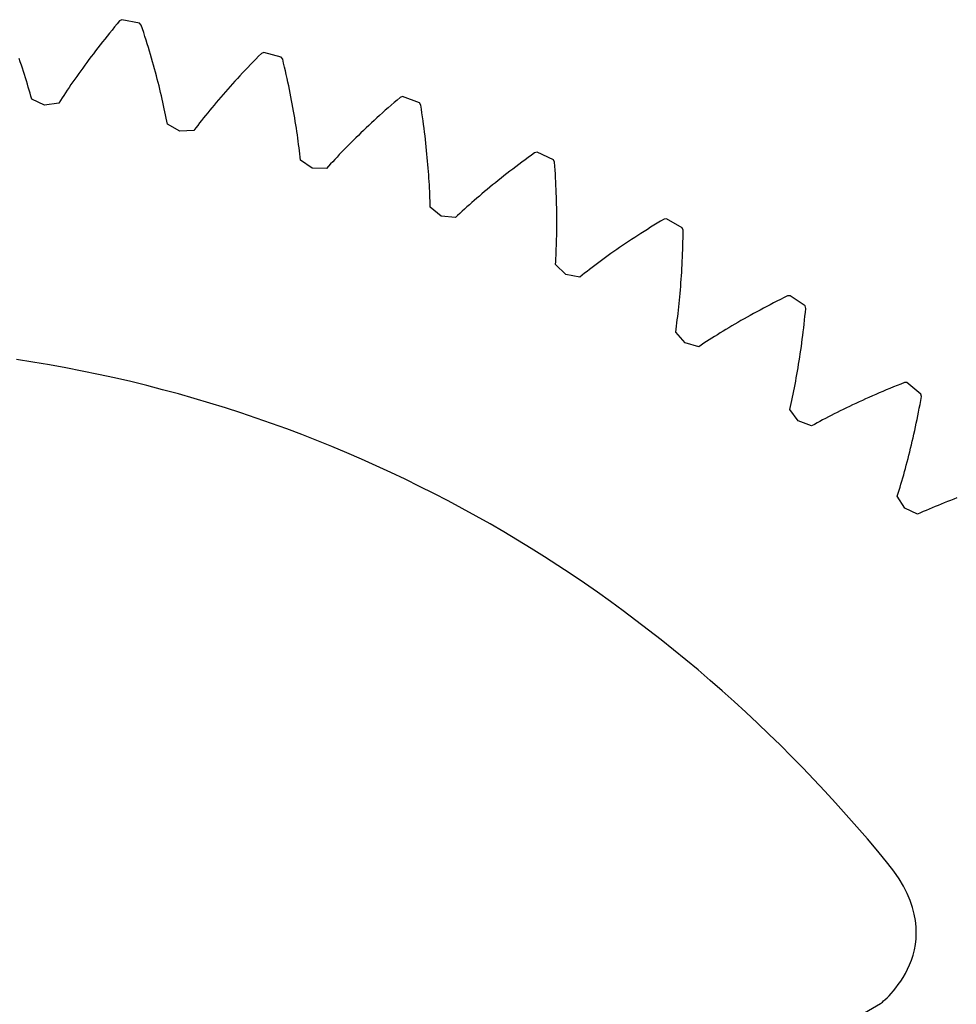
# Model space of a CAD drawing. Extents: x 1 to 300, y 33 to 299.
# Drawn here: x 246 to 276, y 267 to 298 of the extents above; entities that cross this region are included whole.
import ezdxf

# ---------------------------------------------------------------- set-up
doc = ezdxf.new("R2010")
doc.units = 0
doc.layers.add('Laag_1', color=7, linetype='CONTINUOUS')

msp = doc.modelspace()

# ---------------------------------------------------------------- linework, layer by layer
at = {"layer": 'Laag_1', "color": 5}
for p, q in [((249.442506, 297.685669), (249.364556, 297.591209)), ((249.521528, 297.780524), (249.442506, 297.685669)), ((249.601623, 297.875802), (249.521528, 297.780524)), ((249.672038, 297.913789), (249.601623, 297.875802)), ((250.226209, 297.807222), (249.672038, 297.913789)), ((250.277517, 297.745839), (250.226209, 297.807222)), ((250.316577, 297.627672), (250.277517, 297.745839)), ((249.211874, 297.403588), (249.137142, 297.310426)), ((249.287679, 297.497173), (249.211874, 297.403588)), ((249.364556, 297.591209), (249.287679, 297.497173)), ((250.35479, 297.510268), (250.316577, 297.627672)), ((250.392156, 297.393625), (250.35479, 297.510268)), ((250.428675, 297.277801), (250.392156, 297.393625)), ((248.99081, 297.125458), (248.919238, 297.033651)), ((249.063454, 297.217716), (248.99081, 297.125458)), ((249.137142, 297.310426), (249.063454, 297.217716)), ((250.464348, 297.162768), (250.428675, 297.277801)), ((250.499231, 297.048552), (250.464348, 297.162768)), ((250.533267, 296.935127), (250.499231, 297.048552)), ((248.710676, 296.761109), (248.643196, 296.671249)), ((248.779171, 296.851476), (248.710676, 296.761109)), ((248.848682, 296.942324), (248.779171, 296.851476)), ((248.919238, 297.033651), (248.848682, 296.942324)), ((250.566513, 296.822492), (250.533267, 296.935127)), ((250.598968, 296.710704), (250.566513, 296.822492)), ((253.943894, 296.773498), (253.857308, 296.685473)), ((254.031609, 296.861834), (253.943894, 296.773498)), ((254.104902, 296.893866), (254.031609, 296.861834)), ((254.648406, 296.741918), (254.104902, 296.893866)), ((254.694464, 296.676499), (254.648406, 296.741918)), ((246.49557, 296.599424), (246.460631, 296.701983)), ((246.529719, 296.497683), (246.49557, 296.599424)), ((246.563106, 296.396704), (246.529719, 296.497683)), ((248.511286, 296.493026), (248.446854, 296.404662)), ((248.576733, 296.58187), (248.511286, 296.493026)), ((248.643196, 296.671249), (248.576733, 296.58187)), ((250.630634, 296.599734), (250.598968, 296.710704)), ((250.661509, 296.489583), (250.630634, 296.599734)), ((250.691594, 296.38025), (250.661509, 296.489583)), ((253.687467, 296.510411), (253.604183, 296.423402)), ((253.771852, 296.597787), (253.687467, 296.510411)), ((253.857308, 296.685473), (253.771852, 296.597787)), ((254.723618, 296.555482), (254.694464, 296.676499)), ((254.752009, 296.43534), (254.723618, 296.555482)), ((254.779667, 296.316016), (254.752009, 296.43534)), ((246.595702, 296.296571), (246.563106, 296.396704)), ((246.627509, 296.197229), (246.595702, 296.296571)), ((246.658582, 296.098677), (246.627509, 296.197229)), ((248.259459, 296.142788), (248.198979, 296.056569)), ((248.320927, 296.229543), (248.259459, 296.142788)), ((248.383383, 296.316835), (248.320927, 296.229543)), ((248.446854, 296.404662), (248.383383, 296.316835)), ((250.720945, 296.271764), (250.691594, 296.38025)), ((250.749506, 296.164124), (250.720945, 296.271764)), ((250.777446, 296.057331), (250.749506, 296.164124)), ((253.360936, 296.164491), (253.281998, 296.078921)), ((253.440918, 296.250428), (253.360936, 296.164491)), ((253.522028, 296.336731), (253.440918, 296.250428)), ((253.604183, 296.423402), (253.522028, 296.336731)), ((254.806478, 296.197568), (254.779667, 296.316016)), ((254.832443, 296.079994), (254.806478, 296.197568)), ((246.688892, 296.000972), (246.658582, 296.098677)), ((246.718469, 295.904113), (246.688892, 296.000972)), ((246.747312, 295.808044), (246.718469, 295.904113)), ((248.080897, 295.885797), (248.023295, 295.801243)), ((248.139458, 295.970887), (248.080897, 295.885797)), ((248.198979, 296.056569), (248.139458, 295.970887)), ((250.804539, 295.951385), (250.777446, 296.057331)), ((250.830786, 295.846286), (250.804539, 295.951385)), ((250.856468, 295.742061), (250.830786, 295.846286)), ((253.051649, 295.824526), (252.976973, 295.740537)), ((253.127369, 295.908911), (253.051649, 295.824526)), ((253.204133, 295.993718), (253.127369, 295.908911)), ((253.281998, 296.078921), (253.204133, 295.993718)), ((254.857843, 295.963267), (254.832443, 296.079994)), ((254.882396, 295.847414), (254.857843, 295.963267)), ((254.906103, 295.732437), (254.882396, 295.847414)), ((246.775534, 295.712851), (246.747312, 295.808044)), ((246.80291, 295.618476), (246.775534, 295.712851)), ((246.829721, 295.524919), (246.80291, 295.618476)), ((246.855686, 295.432237), (246.829721, 295.524919)), ((247.856163, 295.551081), (247.802344, 295.468842)), ((247.910943, 295.633885), (247.856163, 295.551081)), ((247.966653, 295.717282), (247.910943, 295.633885)), ((248.023295, 295.801243), (247.966653, 295.717282)), ((250.881303, 295.638683), (250.856468, 295.742061)), ((250.905574, 295.53618), (250.881303, 295.638683)), ((250.928999, 295.434552), (250.905574, 295.53618)), ((252.83081, 295.5738), (252.759295, 295.491081)), ((252.903369, 295.656943), (252.83081, 295.5738)), ((252.976973, 295.740537), (252.903369, 295.656943)), ((254.929245, 295.618335), (254.906103, 295.732437)), ((254.95154, 295.505135), (254.929245, 295.618335)), ((254.973272, 295.392811), (254.95154, 295.505135)), ((258.438198, 295.511372), (258.362478, 295.485493)), ((258.96728, 295.315059), (258.438198, 295.511372)), ((247.257824, 295.243995), (246.855686, 295.432237)), ((247.69747, 295.306225), (247.257824, 295.243995)), ((247.257824, 295.243995), (247.257824, 295.243995)), ((247.749455, 295.387223), (247.69747, 295.306225)), ((247.802344, 295.468842), (247.749455, 295.387223)), ((250.951859, 295.333798), (250.928999, 295.434552)), ((250.974154, 295.23392), (250.951859, 295.333798)), ((250.995603, 295.134916), (250.974154, 295.23392)), ((252.55093, 295.245547), (252.483507, 295.164634)), ((252.619341, 295.32694), (252.55093, 295.245547)), ((252.688796, 295.408785), (252.619341, 295.32694)), ((252.759295, 295.491081), (252.688796, 295.408785)), ((254.994156, 295.28139), (254.973272, 295.392811)), ((255.014476, 295.170843), (254.994156, 295.28139)), ((258.081808, 295.243798), (257.990509, 295.163703)), ((258.174236, 295.324146), (258.081808, 295.243798)), ((258.267793, 295.404721), (258.174236, 295.324146)), ((258.362478, 295.485493), (258.267793, 295.404721)), ((259.007779, 295.246084), (258.96728, 295.315059)), ((259.02697, 295.123063), (259.007779, 295.246084)), ((251.016488, 295.036816), (250.995603, 295.134916)), ((251.036526, 294.939618), (251.016488, 295.036816)), ((251.055999, 294.843296), (251.036526, 294.939618)), ((252.287334, 294.924689), (252.223947, 294.845667)), ((252.351738, 295.004191), (252.287334, 294.924689)), ((252.4171, 295.084173), (252.351738, 295.004191)), ((252.483507, 295.164634), (252.4171, 295.084173)), ((255.033949, 295.0612), (255.014476, 295.170843)), ((255.052858, 294.952488), (255.033949, 295.0612)), ((255.071203, 294.844651), (255.052858, 294.952488)), ((257.723358, 294.924971), (257.636518, 294.845921)), ((257.811298, 295.004276), (257.723358, 294.924971)), ((257.900339, 295.083862), (257.811298, 295.004276)), ((257.990509, 295.163703), (257.900339, 295.083862)), ((259.045315, 295.000974), (259.02697, 295.123063)), ((259.063095, 294.879787), (259.045315, 295.000974)), ((251.074908, 294.747877), (251.055999, 294.843296)), ((251.093252, 294.653389), (251.074908, 294.747877)), ((251.478486, 294.43255), (251.093252, 294.653389)), ((252.039713, 294.611676), (251.980248, 294.534714)), ((252.100136, 294.689174), (252.039713, 294.611676)), ((252.161548, 294.767181), (252.100136, 294.689174)), ((252.223947, 294.845667), (252.161548, 294.767181)), ((255.0887, 294.737745), (255.071203, 294.844651)), ((255.105634, 294.631742), (255.0887, 294.737745)), ((255.122003, 294.526671), (255.105634, 294.631742)), ((257.382659, 294.610519), (257.300222, 294.532682)), ((257.466169, 294.688695), (257.382659, 294.610519)), ((257.550807, 294.767152), (257.466169, 294.688695)), ((257.636518, 294.845921), (257.550807, 294.767152)), ((259.080028, 294.759532), (259.063095, 294.879787)), ((259.096397, 294.640209), (259.080028, 294.759532)), ((259.111919, 294.521788), (259.096397, 294.640209)), ((251.921744, 294.45826), (251.478486, 294.43255)), ((251.478486, 294.43255), (251.478486, 294.43255)), ((251.980248, 294.534714), (251.921744, 294.45826)), ((255.137525, 294.422531), (255.122003, 294.526671)), ((255.152483, 294.319294), (255.137525, 294.422531)), ((255.166876, 294.216988), (255.152483, 294.319294)), ((257.05943, 294.301034), (256.981311, 294.224496)), ((257.138622, 294.377912), (257.05943, 294.301034)), ((257.218886, 294.455128), (257.138622, 294.377912)), ((257.300222, 294.532682), (257.218886, 294.455128)), ((259.126877, 294.404299), (259.111919, 294.521788)), ((259.14127, 294.287742), (259.126877, 294.404299)), ((259.154817, 294.172143), (259.14127, 294.287742)), ((255.180705, 294.115642), (255.166876, 294.216988)), ((255.193969, 294.0152), (255.180705, 294.115642)), ((255.206669, 293.915716), (255.193969, 294.0152)), ((256.753388, 293.997024), (256.679531, 293.921953)), ((256.828318, 294.072491), (256.753388, 293.997024)), ((256.904292, 294.148324), (256.828318, 294.072491)), ((256.981311, 294.224496), (256.904292, 294.148324)), ((259.167799, 294.057476), (259.154817, 294.172143)), ((259.180217, 293.943741), (259.167799, 294.057476)), ((255.218805, 293.817192), (255.206669, 293.915716)), ((255.230376, 293.719572), (255.218805, 293.817192)), ((255.241383, 293.622939), (255.230376, 293.719572)), ((256.464223, 293.699026), (256.394514, 293.625507)), ((256.534948, 293.77294), (256.464223, 293.699026)), ((256.606717, 293.847249), (256.534948, 293.77294)), ((256.679531, 293.921953), (256.606717, 293.847249)), ((259.19207, 293.830965), (259.180217, 293.943741)), ((259.203077, 293.71912), (259.19207, 293.830965)), ((259.213519, 293.608235), (259.203077, 293.71912)), ((262.464832, 293.683532), (262.364926, 293.610973)), ((262.565868, 293.756232), (262.464832, 293.683532)), ((262.643451, 293.775762), (262.565868, 293.756232)), ((263.154499, 293.536438), (262.643451, 293.775762)), ((255.251825, 293.527237), (255.241383, 293.622939)), ((255.617472, 293.275354), (255.251825, 293.527237)), ((256.191597, 293.407519), (256.12598, 293.33575)), ((256.258201, 293.479768), (256.191597, 293.407519)), ((256.32585, 293.55244), (256.258201, 293.479768)), ((256.394514, 293.625507), (256.32585, 293.55244)), ((259.223397, 293.49831), (259.213519, 293.608235)), ((259.23271, 293.389372), (259.223397, 293.49831)), ((259.241459, 293.281365), (259.23271, 293.389372)), ((262.07212, 293.394141), (261.976814, 293.322175)), ((262.168584, 293.466277), (262.07212, 293.394141)), ((262.266176, 293.538554), (262.168584, 293.466277)), ((262.364926, 293.610973), (262.266176, 293.538554)), ((263.189184, 293.46433), (263.154499, 293.536438)), ((263.197933, 293.34018), (263.189184, 293.46433)), ((256.061379, 293.264376), (255.617472, 293.275354)), ((255.617472, 293.275354), (255.617472, 293.275354)), ((256.12598, 293.33575), (256.061379, 293.264376)), ((259.249644, 293.174318), (259.241459, 293.281365)), ((259.257264, 293.068259), (259.249644, 293.174318)), ((259.264319, 292.963188), (259.257264, 293.068259)), ((261.697611, 293.107375), (261.60682, 293.036171)), ((261.789559, 293.178778), (261.697611, 293.107375)), ((261.882608, 293.250406), (261.789559, 293.178778)), ((261.976814, 293.322175), (261.882608, 293.250406)), ((263.206117, 293.21699), (263.197933, 293.34018)), ((263.213737, 293.09476), (263.206117, 293.21699)), ((263.220793, 292.973517), (263.213737, 293.09476)), ((259.27081, 292.859048), (259.264319, 292.963188)), ((259.276737, 292.755924), (259.27081, 292.859048)), ((259.282099, 292.65376), (259.276737, 292.755924)), ((261.254692, 292.753497), (261.169432, 292.683421)), ((261.341052, 292.823827), (261.254692, 292.753497)), ((261.42854, 292.894382), (261.341052, 292.823827)), ((261.517102, 292.965164), (261.42854, 292.894382)), ((261.60682, 293.036171), (261.517102, 292.965164)), ((263.227284, 292.853234), (263.220793, 292.973517)), ((263.232928, 292.733939), (263.227284, 292.853234)), ((259.286897, 292.552583), (259.282099, 292.65376)), ((259.29113, 292.452394), (259.286897, 292.552583)), ((259.295082, 292.353193), (259.29113, 292.452394)), ((260.92023, 292.474746), (260.839345, 292.405714)), ((261.002216, 292.544032), (260.92023, 292.474746)), ((261.085274, 292.613599), (261.002216, 292.544032)), ((261.169432, 292.683421), (261.085274, 292.613599)), ((263.238008, 292.615631), (263.232928, 292.733939)), ((263.242524, 292.498312), (263.238008, 292.615631)), ((263.246475, 292.381951), (263.242524, 292.498312)), ((259.298468, 292.25498), (259.295082, 292.353193)), ((259.30129, 292.157754), (259.298468, 292.25498)), ((259.304113, 292.061544), (259.30129, 292.157754)), ((260.526558, 292.132608), (260.451036, 292.065129)), ((260.603153, 292.200426), (260.526558, 292.132608)), ((260.680793, 292.268554), (260.603153, 292.200426)), ((260.759533, 292.336993), (260.680793, 292.268554)), ((260.839345, 292.405714), (260.759533, 292.336993)), ((263.249862, 292.266607), (263.246475, 292.381951)), ((263.252684, 292.152251), (263.249862, 292.266607)), ((263.255506, 292.038882), (263.252684, 292.152251)), ((259.647718, 291.780338), (259.304113, 292.061544)), ((260.230789, 291.864638), (260.159472, 291.798513)), ((260.303151, 291.93113), (260.230789, 291.864638)), ((260.376557, 291.99796), (260.303151, 291.93113)), ((260.451036, 292.065129), (260.376557, 291.99796)), ((263.258328, 291.926529), (263.255506, 292.038882)), ((263.258328, 291.815164), (263.258328, 291.926529)), ((263.258328, 291.704787), (263.258328, 291.815164)), ((260.08917, 291.732727), (259.647718, 291.780338)), ((259.647718, 291.780338), (259.647718, 291.780338)), ((260.159472, 291.798513), (260.08917, 291.732727)), ((263.258582, 291.595426), (263.258328, 291.704787)), ((263.258328, 291.487081), (263.258582, 291.595426)), ((266.397994, 291.557665), (266.293628, 291.493629)), ((266.503545, 291.621729), (266.397994, 291.557665)), ((266.610253, 291.68585), (266.503545, 291.621729)), ((266.689163, 291.698917), (266.610253, 291.68585)), ((267.178734, 291.418191), (266.689163, 291.698917)), ((263.255506, 291.168114), (263.258328, 291.273439)), ((263.258328, 291.379752), (263.258328, 291.487081)), ((263.258328, 291.273439), (263.258328, 291.379752)), ((265.887567, 291.238133), (265.788902, 291.174464)), ((265.987361, 291.301915), (265.887567, 291.238133)), ((266.088283, 291.365754), (265.987361, 291.301915)), ((266.190391, 291.429677), (266.088283, 291.365754)), ((266.293628, 291.493629), (266.190391, 291.429677)), ((267.207323, 291.343458), (267.178734, 291.418191)), ((267.201678, 291.095554), (267.2045, 291.218998)), ((267.2045, 291.218998), (267.207323, 291.343458)), ((263.246757, 290.85829), (263.249862, 290.960539)), ((263.249862, 290.960539), (263.252684, 291.063832)), ((263.252684, 291.063832), (263.255506, 291.168114)), ((265.405644, 290.920859), (265.312624, 290.857754)), ((265.499765, 290.984076), (265.405644, 290.920859)), ((265.595015, 291.047435), (265.499765, 290.984076)), ((265.691394, 291.110907), (265.595015, 291.047435)), ((265.788902, 291.174464), (265.691394, 291.110907)), ((267.195752, 290.851714), (267.198856, 290.973126)), ((267.198856, 290.973126), (267.201678, 291.095554)), ((263.235186, 290.557667), (263.239419, 290.65684)), ((263.239419, 290.65684), (263.24337, 290.757057)), ((263.24337, 290.757057), (263.246757, 290.85829)), ((264.951831, 290.606915), (264.864427, 290.544628)), ((265.040364, 290.66937), (264.951831, 290.606915)), ((265.129998, 290.731996), (265.040364, 290.66937)), ((265.22076, 290.794818), (265.129998, 290.731996)), ((265.312624, 290.857754), (265.22076, 290.794818)), ((267.183616, 290.493631), (267.188132, 290.611966)), ((267.188132, 290.611966), (267.192083, 290.731318)), ((267.192083, 290.731318), (267.195752, 290.851714)), ((263.219664, 290.266301), (263.225308, 290.362397)), ((263.225308, 290.362397), (263.230388, 290.45951)), ((263.230388, 290.45951), (263.235186, 290.557667)), ((264.52576, 290.29743), (264.443831, 290.236159)), ((264.608762, 290.358926), (264.52576, 290.29743)), ((264.692892, 290.42062), (264.608762, 290.358926)), ((264.778095, 290.482511), (264.692892, 290.42062)), ((264.864427, 290.544628), (264.778095, 290.482511)), ((267.172892, 290.260035), (267.178536, 290.376311)), ((267.178536, 290.376311), (267.183616, 290.493631)), ((263.538885, 289.957662), (263.219664, 290.266301)), ((264.126924, 289.993533), (264.050385, 289.933504)), ((264.204535, 290.053816), (264.126924, 289.993533)), ((264.283218, 290.114352), (264.204535, 290.053816)), ((264.362974, 290.175143), (264.283218, 290.114352)), ((264.443831, 290.236159), (264.362974, 290.175143)), ((267.153136, 289.917418), (267.160192, 290.030589)), ((267.160192, 290.030589), (267.166683, 290.144804)), ((267.166683, 290.144804), (267.172892, 290.260035)), ((263.974919, 289.873758), (263.538885, 289.957662)), ((263.538885, 289.957662), (263.538885, 289.957662)), ((264.050385, 289.933504), (263.974919, 289.873758)), ((267.129429, 289.584141), (267.137896, 289.694208)), ((267.137896, 289.694208), (267.145798, 289.805291)), ((267.145798, 289.805291), (267.153136, 289.917418)), ((267.101772, 289.260291), (267.111367, 289.367197)), ((267.111367, 289.367197), (267.12068, 289.475147)), ((267.12068, 289.475147), (267.129429, 289.584141)), ((267.070727, 288.945839), (267.081452, 289.049612)), ((267.081452, 289.049612), (267.091894, 289.15443)), ((267.091894, 289.15443), (267.101772, 289.260291)), ((270.02915, 289.067816), (269.922131, 289.012557)), ((270.137326, 289.123047), (270.02915, 289.067816)), ((270.24663, 289.178249), (270.137326, 289.123047)), ((270.35712, 289.233367), (270.24663, 289.178249)), ((270.468739, 289.288457), (270.35712, 289.233367)), ((270.548467, 289.294948), (270.468739, 289.288457)), ((271.013174, 288.974767), (270.548467, 289.294948)), ((267.036296, 288.640898), (267.048149, 288.741482)), ((267.048149, 288.741482), (267.05972, 288.843139)), ((267.05972, 288.843139), (267.070727, 288.945839)), ((269.505543, 288.791351), (269.404253, 288.736064)), ((269.60799, 288.846666), (269.505543, 288.791351)), ((269.711565, 288.901982), (269.60799, 288.846666)), ((269.81627, 288.957269), (269.711565, 288.901982)), ((269.922131, 289.012557), (269.81627, 288.957269)), ((271.011763, 288.651171), (271.023898, 288.774022)), ((271.03547, 288.897946), (271.013174, 288.974767)), ((271.023898, 288.774022), (271.03547, 288.897946)), ((266.999043, 288.34544), (267.011743, 288.442863)), ((267.011743, 288.442863), (267.02416, 288.54133)), ((267.02416, 288.54133), (267.036296, 288.640898)), ((268.914795, 288.460107), (268.820279, 288.405102)), ((269.010412, 288.515196), (268.914795, 288.460107)), ((269.107186, 288.570343), (269.010412, 288.515196)), ((269.205061, 288.625545), (269.107186, 288.570343)), ((269.304093, 288.680804), (269.205061, 288.625545)), ((269.404253, 288.736064), (269.304093, 288.680804)), ((270.986081, 288.408601), (270.999063, 288.529364)), ((270.999063, 288.529364), (271.011763, 288.651171)), ((266.972514, 288.153754), (266.98606, 288.249061)), ((267.265178, 287.819801), (266.972514, 288.153754)), ((266.98606, 288.249061), (266.999043, 288.34544)), ((268.364518, 288.131346), (268.276719, 288.076934)), ((268.453447, 288.185871), (268.364518, 288.131346)), ((268.543476, 288.240538), (268.453447, 288.185871)), ((268.634633, 288.295289), (268.543476, 288.240538)), ((268.726892, 288.350153), (268.634633, 288.295289)), ((268.820279, 288.405102), (268.726892, 288.350153)), ((270.94403, 288.052747), (270.958423, 288.170321)), ((270.958423, 288.170321), (270.972534, 288.288939)), ((270.972534, 288.288939), (270.986081, 288.408601)), ((267.692773, 287.700195), (267.265178, 287.819801)), ((267.265178, 287.819801), (267.265178, 287.819801)), ((267.936472, 287.860667), (267.854148, 287.806988)), ((268.019897, 287.914486), (267.936472, 287.860667)), ((268.104394, 287.968504), (268.019897, 287.914486)), ((268.189992, 288.022634), (268.104394, 287.968504)), ((268.276719, 288.076934), (268.189992, 288.022634)), ((270.898592, 287.706517), (270.914114, 287.820873)), ((270.914114, 287.820873), (270.929354, 287.936274)), ((270.929354, 287.936274), (270.94403, 288.052747)), ((267.772924, 287.753507), (267.692773, 287.700195)), ((267.854148, 287.806988), (267.772924, 287.753507)), ((270.866136, 287.48105), (270.882505, 287.593233)), ((270.882505, 287.593233), (270.898592, 287.706517)), ((270.814772, 287.150878), (270.83227, 287.259844)), ((270.83227, 287.259844), (270.849485, 287.36991)), ((270.849485, 287.36991), (270.866136, 287.48105)), ((270.760585, 286.830386), (270.77893, 286.936135)), ((270.77893, 286.936135), (270.796992, 287.042956)), ((270.796992, 287.042956), (270.814772, 287.150878)), ((270.703858, 286.519603), (270.72305, 286.622106)), ((270.72305, 286.622106), (270.741958, 286.72571)), ((270.741958, 286.72571), (270.760585, 286.830386)), ((270.644592, 286.218528), (270.66463, 286.317814)), ((270.66463, 286.317814), (270.684385, 286.418172)), ((270.684385, 286.418172), (270.703858, 286.519603)), ((273.440821, 286.304296), (273.331912, 286.257814)), ((273.550888, 286.350637), (273.440821, 286.304296)), ((273.662112, 286.396893), (273.550888, 286.350637)), ((273.774464, 286.443008), (273.662112, 286.396893)), ((273.887974, 286.488954), (273.774464, 286.443008)), ((274.002613, 286.534787), (273.887974, 286.488954)), ((274.118409, 286.58045), (274.002613, 286.534787)), ((274.198419, 286.580366), (274.118409, 286.58045)), ((274.635101, 286.222875), (274.198419, 286.580366)), ((270.582785, 285.927162), (270.60367, 286.023202)), ((270.60367, 286.023202), (270.624272, 286.120315)), ((270.624272, 286.120315), (270.644592, 286.218528)), ((272.702218, 285.977257), (272.60121, 285.930267)), ((272.804326, 286.024162), (272.702218, 285.977257)), ((272.907562, 286.071039), (272.804326, 286.024162)), ((273.011956, 286.11786), (272.907562, 286.071039)), ((273.117451, 286.164596), (273.011956, 286.11786)), ((273.224103, 286.211247), (273.117451, 286.164596)), ((273.331912, 286.257814), (273.224103, 286.211247)), ((274.606597, 285.90052), (274.628892, 286.021961)), ((274.628892, 286.021961), (274.650906, 286.144473)), ((274.650906, 286.144473), (274.635101, 286.222875)), ((270.540452, 285.738327), (270.561618, 285.832223)), ((270.804499, 285.381373), (270.540452, 285.738327)), ((270.561618, 285.832223), (270.582785, 285.927162)), ((272.113192, 285.695119), (272.018958, 285.648073)), ((272.208554, 285.742166), (272.113192, 285.695119)), ((272.305046, 285.789212), (272.208554, 285.742166)), ((272.402639, 285.836258), (272.305046, 285.789212)), ((272.50136, 285.883277), (272.402639, 285.836258)), ((272.60121, 285.930267), (272.50136, 285.883277)), ((274.560877, 285.660914), (274.584019, 285.780153)), ((274.584019, 285.780153), (274.606597, 285.90052)), ((271.220777, 285.226856), (270.804499, 285.381373)), ((270.804499, 285.381373), (270.804499, 285.381373)), ((271.476893, 285.366669), (271.39042, 285.319961)), ((271.564467, 285.413433), (271.476893, 285.366669)), ((271.653141, 285.460254), (271.564467, 285.413433)), ((271.742944, 285.507131), (271.653141, 285.460254)), ((271.83382, 285.554093), (271.742944, 285.507131)), ((271.925824, 285.601054), (271.83382, 285.554093)), ((272.018958, 285.648073), (271.925824, 285.601054)), ((274.489757, 285.309745), (274.513746, 285.42571)), ((274.513746, 285.42571), (274.537452, 285.542747)), ((274.537452, 285.542747), (274.560877, 285.660914)), ((271.305048, 285.273366), (271.220777, 285.226856)), ((271.39042, 285.319961), (271.305048, 285.273366)), ((274.415814, 284.968425), (274.440932, 285.081116)), ((274.440932, 285.081116), (274.465486, 285.19488)), ((274.465486, 285.19488), (274.489757, 285.309745)), ((274.338768, 284.63704), (274.364732, 284.746401)), ((274.364732, 284.746401), (274.390414, 284.856863)), ((274.390414, 284.856863), (274.415814, 284.968425)), ((274.286274, 284.421591), (274.312521, 284.528751)), ((274.312521, 284.528751), (274.338768, 284.63704)), ((274.205841, 284.10666), (274.232934, 284.210546)), ((274.232934, 284.210546), (274.259746, 284.315504)), ((274.259746, 284.315504), (274.286274, 284.421591)), ((274.123432, 283.801662), (274.15109, 283.902218)), ((274.15109, 283.902218), (274.178466, 284.003902)), ((274.178466, 284.003902), (274.205841, 284.10666)), ((274.039302, 283.506514), (274.067552, 283.603796)), ((274.067552, 283.603796), (274.095492, 283.702179)), ((274.095492, 283.702179), (274.123432, 283.801662)), ((273.924861, 283.128364), (273.953676, 283.221272)), ((273.953676, 283.221272), (273.982378, 283.315252)), ((273.982378, 283.315252), (274.01091, 283.410333)), ((274.01091, 283.410333), (274.039302, 283.506514)), ((273.895905, 283.036586), (273.924861, 283.128364)), ((274.129613, 282.659029), (273.895905, 283.036586)), ((275.558645, 282.902615), (275.459726, 282.863612)), ((275.658693, 282.941533), (275.558645, 282.902615)), ((275.759841, 282.980367), (275.658693, 282.941533)), ((274.531695, 282.470674), (274.129613, 282.659029)), ((274.129613, 282.659029), (274.129613, 282.659029)), ((274.889609, 282.62821), (274.79848, 282.58884)), ((274.981868, 282.667552), (274.889609, 282.62821)), ((275.075198, 282.706866), (274.981868, 282.667552)), ((275.169658, 282.746151), (275.075198, 282.706866)), ((275.265247, 282.785352), (275.169658, 282.746151)), ((275.361936, 282.824524), (275.265247, 282.785352)), ((275.459726, 282.863612), (275.361936, 282.824524)), ((274.619522, 282.510044), (274.531695, 282.470674)), ((274.708451, 282.549442), (274.619522, 282.510044)), ((274.79848, 282.58884), (274.708451, 282.549442)), ((246.594686, 251.684748), (273.372947, 267.189289))]:
    msp.add_line(p, q, dxfattribs=at)
for points in [[(273.603438, 271.559045), (266.834902, 279.84848), (257.44709, 285.636029), (246.375682, 287.302191)], [(273.372947, 267.189289), (273.372947, 267.189289), (275.720612, 268.957685), (273.603438, 271.559045)]]:
    msp.add_open_spline(points, degree=3, dxfattribs=at)

doc.saveas('drawing.dxf')
